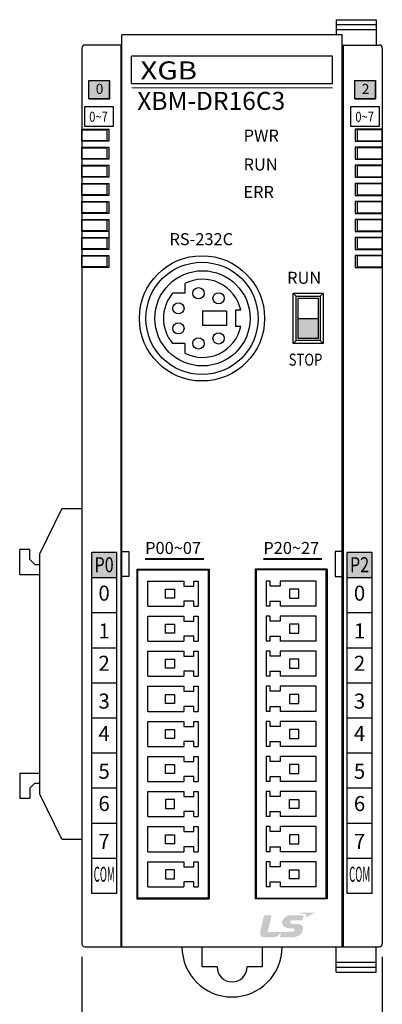
# Model space of a CAD drawing. Units: millimetres. Extents: x 133 to 1341, y 867 to 1754.
# Drawn here: x 232 to 269, y 932 to 1030 of the extents above; entities that cross this region are included whole.
import ezdxf
from ezdxf.enums import TextEntityAlignment as Align

# ---------------------------------------------------------------- set-up
doc = ezdxf.new("R2010")
doc.units = ezdxf.units.MM
for name, color, linetype in [('1', 3, 'Continuous'), ('A3PAPER', 3, 'Continuous'), ('CONN', 3, 'Continuous')]:
    doc.layers.add(name, color=color, linetype=linetype)
doc.styles.add('XGB LOG0', font='txt')
doc.styles.add('XGB TEXT', font='arial_3.ttf')
doc.styles.add('유형1', font='simplex.shx', dxfattribs={"height": 2.5, "bigfont": 'whgtxt.shx'})

msp = doc.modelspace()

# ---------------------------------------------------------------- hatches: boundary and pattern name
at = {"layer": '1', "lineweight": -3}
h = msp.add_hatch(color=7, dxfattribs=at)
h.paths.add_polyline_path([(239.373, 1021.985), (241.442, 1021.985), (241.442, 1023.831), (239.373, 1023.831)])
h.paths.add_polyline_path([(241.123, 1021.883), (239.743, 1021.883), (239.743, 1024.025), (241.123, 1024.025)], flags=9)
h = msp.add_hatch(color=7, dxfattribs=at)
h.paths.add_polyline_path([(265.928, 1021.985), (267.996, 1021.985), (267.996, 1023.831), (265.928, 1023.831)])
h.paths.add_polyline_path([(267.678, 1021.883), (266.298, 1021.883), (266.298, 1024.025), (267.678, 1024.025)], flags=9)
msp.add_hatch(color=7, dxfattribs=at).paths.add_polyline_path([(262.282, 998.095), (262.282, 1000.095), (260.282, 1000.095), (260.282, 998.095)])
h = msp.add_hatch(color=7, dxfattribs=at)
h.paths.add_polyline_path([(239.687, 976.744), (239.687, 974.205), (242.186, 974.205), (242.186, 976.744)])
h.paths.add_polyline_path([(239.803, 974.742), (242.021, 974.742), (242.021, 976.273), (239.803, 976.273)], flags=24)
h = msp.add_hatch(color=7, dxfattribs=at)
h.paths.add_polyline_path([(265.177, 976.744), (265.177, 974.205), (267.676, 974.205), (267.676, 976.744)])
h.paths.add_polyline_path([(265.297, 974.763), (267.507, 974.763), (267.507, 976.269), (265.297, 976.269)], flags=24)
h = msp.add_hatch(color=7, dxfattribs=at)
edge = h.paths.add_edge_path()
edge.add_spline(control_points=[(259.71, 939.231), (259.855, 939.231), (259.935, 939.211), (259.937, 939.114), (259.938, 939.061), (259.902, 938.999), (259.863, 938.968), (259.774, 938.9), (259.697, 938.893), (259.281, 938.893), (259.281, 938.893), (257.233, 938.893), (257.233, 938.893), (257.233, 938.893), (257.629, 940.545), (257.629, 940.545), (257.629, 940.545), (256.945, 940.545), (256.945, 940.545), (256.899, 940.545), (256.882, 940.532), (256.868, 940.478), (256.868, 940.478), (256.493, 938.929), (256.493, 938.929), (256.422, 938.621), (256.581, 938.34), (256.936, 938.34), (257.291, 938.34), (257.574, 938.34), (257.875, 938.34), (258.113, 938.34), (258.432, 938.599), (258.561, 938.84), (258.568, 938.853), (258.573, 938.861), (258.578, 938.872), (258.578, 938.872), (258.578, 938.872), (258.578, 938.872), (258.578, 938.872), (258.581, 938.876), (258.581, 938.871), (258.581, 938.871), (258.581, 938.871), (258.581, 938.871), (258.561, 938.784), (258.489, 938.479), (258.477, 938.43), (258.462, 938.365), (258.496, 938.34), (258.527, 938.34), (258.527, 938.34), (259.293, 938.34), (259.538, 938.34), (260.395, 938.34), (260.73, 938.748), (260.759, 939.238), (260.776, 939.512), (260.601, 939.691), (260.109, 939.691), (260.109, 939.691), (259.865, 939.691), (259.731, 939.691), (259.596, 939.691), (259.459, 939.735), (259.459, 939.844), (259.459, 939.953), (259.608, 940.048), (259.811, 940.048), (259.811, 940.048), (260.732, 940.048), (260.732, 940.048), (260.732, 940.048), (260.812, 940.37), (260.828, 940.438), (260.848, 940.523), (260.823, 940.547), (260.761, 940.547), (260.761, 940.547), (259.623, 940.547), (259.623, 940.547), (258.962, 940.547), (258.666, 940.105), (258.666, 939.79), (258.666, 939.475), (258.92, 939.232), (259.576, 939.232), (259.576, 939.232), (259.71, 939.231), (259.71, 939.231)], knot_values=[0, 0, 0, 0, 1, 1, 1, 2, 2, 2, 3, 3, 3, 4, 4, 4, 5, 5, 5, 6, 6, 6, 7, 7, 7, 8, 8, 8, 9, 9, 9, 10, 10, 10, 11, 11, 11, 12, 12, 12, 13, 13, 13, 14, 14, 14, 15, 15, 15, 16, 16, 16, 17, 17, 17, 18, 18, 18, 19, 19, 19, 20, 20, 20, 21, 21, 21, 22, 22, 22, 23, 23, 23, 24, 24, 24, 25, 25, 25, 26, 26, 26, 27, 27, 27, 28, 28, 28, 29, 29, 29, 30, 30, 30, 30], degree=3, periodic=0)
h = msp.add_hatch(color=7, dxfattribs=at)
edge = h.paths.add_edge_path()
edge.add_spline(control_points=[(260.153, 940.82), (260.153, 940.82), (261.988, 940.82), (261.988, 940.82), (261.988, 940.82), (261.044, 940.335), (261.044, 940.335), (261.044, 940.335), (261.082, 940.494), (261.094, 940.542), (261.106, 940.592), (261.09, 940.629), (261.019, 940.644), (260.948, 940.658), (260.153, 940.82), (260.153, 940.82)], knot_values=[0, 0, 0, 0, 1, 1, 1, 2, 2, 2, 3, 3, 3, 4, 4, 4, 5, 5, 5, 5], degree=3, periodic=0)

# ---------------------------------------------------------------- linework, layer by layer
at = {"layer": '1', "color": 7, "lineweight": -3}
for p, q in [((264.076, 1029.889), (268.076, 1029.889)), ((264.076, 1029.889), (264.076, 1028.395)), ((268.076, 1029.889), (268.076, 1027.359)), ((264.076, 1029.393), (268.076, 1029.393)), ((264.076, 1028.897), (268.076, 1028.897)), ((242.682, 937.395), (242.682, 1028.395)), ((264.682, 937.395), (264.682, 1028.395)), ((238.688, 1027.059), (238.688, 937.695)), ((242.586, 1027.359), (242.586, 937.395)), ((264.682, 1027.359), (268.376, 1027.359)), ((264.777, 1027.359), (264.777, 937.395)), ((268.676, 1027.059), (268.676, 937.695)), ((241.442, 1021.985), (241.442, 1023.607)), ((267.996, 1021.985), (267.996, 1023.607)), ((239.377, 1021.985), (241.442, 1021.985)), ((265.931, 1021.985), (267.996, 1021.985)), ((248.952, 1003.565), (248.952, 1002.595)), ((248.952, 1002.595), (247.738, 1002.595)), ((259.782, 1002.595), (262.782, 1002.595)), ((259.782, 997.595), (259.782, 1002.595)), ((259.782, 1002.595), (260.082, 1002.295)), ((260.082, 1002.295), (262.482, 1002.295)), ((260.082, 997.895), (260.082, 1002.295)), ((262.482, 1002.295), (262.782, 1002.595)), ((262.482, 1002.295), (262.482, 997.895)), ((262.782, 1002.595), (262.782, 997.595)), ((253.132, 1000.795), (250.732, 1000.795)), ((250.732, 1000.795), (250.732, 999.395)), ((253.132, 1000.795), (253.132, 999.395)), ((254.032, 1000.919), (254.032, 999.271)), ((254.544, 1000.919), (254.032, 1000.919)), ((260.282, 1000.095), (262.282, 1000.095)), ((253.132, 999.395), (250.732, 999.395)), ((254.544, 999.271), (254.032, 999.271)), ((248.952, 997.595), (247.738, 997.595)), ((248.952, 997.595), (248.952, 996.625)), ((260.082, 997.895), (259.782, 997.595)), ((262.782, 997.595), (259.782, 997.595)), ((262.482, 997.895), (260.082, 997.895)), ((262.482, 997.895), (262.782, 997.595)), ((236.688, 981.128), (234.488, 976.628)), ((236.688, 981.128), (238.688, 981.128)), ((232.488, 974.528), (232.488, 977.028)), ((233.488, 977.028), (232.488, 977.028)), ((233.488, 976.028), (233.488, 977.028)), ((234.488, 952.628), (234.488, 976.628)), ((239.687, 942.718), (239.687, 976.744)), ((242.186, 976.744), (239.687, 976.744)), ((242.186, 942.718), (242.186, 976.744)), ((242.682, 976.845), (243.382, 976.845)), ((243.382, 976.845), (243.382, 974.345)), ((263.982, 976.845), (263.982, 974.345)), ((264.682, 976.845), (263.982, 976.845)), ((265.177, 942.718), (265.177, 976.744)), ((267.676, 976.744), (265.177, 976.744)), ((267.676, 942.718), (267.676, 976.744)), ((233.488, 976.028), (233.988, 975.528)), ((233.988, 975.528), (234.488, 975.528)), ((232.488, 974.528), (234.488, 974.528)), ((244.186, 975.08), (251.383, 975.08)), ((244.186, 975.08), (244.186, 942.193)), ((244.284, 942.261), (244.284, 975.011)), ((244.284, 975.011), (251.284, 975.011)), ((251.284, 975.011), (251.284, 942.261)), ((251.383, 975.08), (251.383, 942.193)), ((255.981, 975.08), (255.981, 942.193)), ((263.178, 975.08), (255.981, 975.08)), ((256.079, 975.011), (256.079, 942.261)), ((263.079, 975.011), (256.079, 975.011)), ((263.079, 942.261), (263.079, 975.011)), ((263.178, 975.08), (263.178, 942.193)), ((242.186, 974.205), (239.687, 974.205)), ((243.382, 974.345), (242.682, 974.345)), ((245.284, 973.886), (248.875, 973.886)), ((245.284, 971.386), (245.284, 973.886)), ((248.875, 973.886), (248.875, 973.386)), ((249.875, 973.886), (250.284, 973.886)), ((249.875, 973.386), (249.875, 973.886)), ((250.284, 973.886), (250.284, 971.386)), ((257.079, 973.886), (257.079, 971.386)), ((257.489, 973.886), (257.079, 973.886)), ((257.489, 973.386), (257.489, 973.886)), ((262.079, 973.886), (258.489, 973.886)), ((258.489, 973.886), (258.489, 973.386)), ((262.079, 971.386), (262.079, 973.886)), ((263.982, 974.345), (264.682, 974.345)), ((267.676, 974.205), (265.177, 974.205)), ((247.034, 972.186), (247.034, 973.086)), ((247.034, 973.086), (247.934, 973.086)), ((247.934, 973.086), (247.934, 972.186)), ((248.875, 973.386), (249.875, 973.386)), ((258.489, 973.386), (257.489, 973.386)), ((260.329, 973.086), (259.429, 973.086)), ((259.429, 973.086), (259.429, 972.186)), ((260.329, 972.186), (260.329, 973.086)), ((247.934, 972.186), (247.034, 972.186)), ((249.875, 971.886), (248.875, 971.886)), ((248.875, 971.886), (248.875, 971.386)), ((249.875, 971.386), (249.875, 971.886)), ((257.489, 971.386), (257.489, 971.886)), ((257.489, 971.886), (258.489, 971.886)), ((258.489, 971.886), (258.489, 971.386)), ((259.429, 972.186), (260.329, 972.186)), ((242.186, 970.707), (239.687, 970.707)), ((245.284, 971.386), (248.875, 971.386)), ((249.875, 971.386), (250.284, 971.386)), ((257.489, 971.386), (257.079, 971.386)), ((262.079, 971.386), (258.489, 971.386)), ((267.676, 970.707), (265.177, 970.707)), ((245.284, 967.886), (245.284, 970.386)), ((245.284, 970.386), (248.875, 970.386)), ((247.034, 968.686), (247.034, 969.586)), ((247.034, 969.586), (247.934, 969.586)), ((247.934, 969.586), (247.934, 968.686)), ((248.875, 970.386), (248.875, 969.886)), ((248.875, 969.886), (249.875, 969.886)), ((249.875, 970.386), (250.284, 970.386)), ((249.875, 969.886), (249.875, 970.386)), ((250.284, 970.386), (250.284, 967.886)), ((257.079, 970.386), (257.079, 967.886)), ((257.489, 970.386), (257.079, 970.386)), ((257.489, 969.886), (257.489, 970.386)), ((258.489, 969.886), (257.489, 969.886)), ((262.079, 970.386), (258.489, 970.386)), ((258.489, 970.386), (258.489, 969.886)), ((260.329, 969.586), (259.429, 969.586)), ((259.429, 969.586), (259.429, 968.686)), ((260.329, 968.686), (260.329, 969.586)), ((262.079, 967.886), (262.079, 970.386)), ((247.934, 968.686), (247.034, 968.686)), ((259.429, 968.686), (260.329, 968.686)), ((245.284, 967.886), (248.875, 967.886)), ((249.875, 968.386), (248.875, 968.386)), ((248.875, 968.386), (248.875, 967.886)), ((249.875, 967.886), (249.875, 968.386)), ((249.875, 967.886), (250.284, 967.886)), ((257.489, 967.886), (257.079, 967.886)), ((257.489, 967.886), (257.489, 968.386)), ((257.489, 968.386), (258.489, 968.386)), ((258.489, 968.386), (258.489, 967.886)), ((262.079, 967.886), (258.489, 967.886)), ((242.186, 967.208), (239.687, 967.208)), ((245.284, 966.886), (248.875, 966.886)), ((245.284, 964.386), (245.284, 966.886)), ((248.875, 966.886), (248.875, 966.386)), ((249.875, 966.886), (250.284, 966.886)), ((249.875, 966.386), (249.875, 966.886)), ((250.284, 966.886), (250.284, 964.386)), ((257.079, 966.886), (257.079, 964.386)), ((257.489, 966.886), (257.079, 966.886)), ((257.489, 966.386), (257.489, 966.886)), ((262.079, 966.886), (258.489, 966.886)), ((258.489, 966.886), (258.489, 966.386)), ((262.079, 964.386), (262.079, 966.886)), ((267.676, 967.208), (265.177, 967.208)), ((247.034, 965.186), (247.034, 966.086)), ((247.034, 966.086), (247.934, 966.086)), ((247.934, 966.086), (247.934, 965.186)), ((248.875, 966.386), (249.875, 966.386)), ((258.489, 966.386), (257.489, 966.386)), ((260.329, 966.086), (259.429, 966.086)), ((259.429, 966.086), (259.429, 965.186)), ((260.329, 965.186), (260.329, 966.086)), ((247.934, 965.186), (247.034, 965.186)), ((249.875, 964.886), (248.875, 964.886)), ((248.875, 964.886), (248.875, 964.386)), ((249.875, 964.386), (249.875, 964.886)), ((257.489, 964.386), (257.489, 964.886)), ((257.489, 964.886), (258.489, 964.886)), ((258.489, 964.886), (258.489, 964.386)), ((259.429, 965.186), (260.329, 965.186)), ((242.186, 963.709), (239.687, 963.709)), ((245.284, 964.386), (248.875, 964.386)), ((249.875, 964.386), (250.284, 964.386)), ((257.489, 964.386), (257.079, 964.386)), ((262.079, 964.386), (258.489, 964.386)), ((267.676, 963.709), (265.177, 963.709)), ((245.284, 960.886), (245.284, 963.386)), ((245.284, 963.386), (248.875, 963.386)), ((248.875, 963.386), (248.875, 962.886)), ((248.875, 962.886), (249.875, 962.886)), ((249.875, 963.386), (250.284, 963.386)), ((249.875, 962.886), (249.875, 963.386)), ((250.284, 963.386), (250.284, 960.886)), ((257.079, 963.386), (257.079, 960.886)), ((257.489, 963.386), (257.079, 963.386)), ((257.489, 962.886), (257.489, 963.386)), ((258.489, 962.886), (257.489, 962.886)), ((262.079, 963.386), (258.489, 963.386)), ((258.489, 963.386), (258.489, 962.886)), ((262.079, 960.886), (262.079, 963.386)), ((247.034, 961.686), (247.034, 962.586)), ((247.034, 962.586), (247.934, 962.586)), ((247.934, 961.686), (247.034, 961.686)), ((247.934, 962.586), (247.934, 961.686)), ((260.329, 962.586), (259.429, 962.586)), ((259.429, 962.586), (259.429, 961.686)), ((259.429, 961.686), (260.329, 961.686)), ((260.329, 961.686), (260.329, 962.586)), ((245.284, 960.886), (248.875, 960.886)), ((249.875, 961.386), (248.875, 961.386)), ((248.875, 961.386), (248.875, 960.886)), ((249.875, 960.886), (249.875, 961.386)), ((249.875, 960.886), (250.284, 960.886)), ((257.489, 960.886), (257.079, 960.886)), ((257.489, 960.886), (257.489, 961.386)), ((257.489, 961.386), (258.489, 961.386)), ((258.489, 961.386), (258.489, 960.886)), ((262.079, 960.886), (258.489, 960.886)), ((242.186, 960.211), (239.687, 960.211)), ((245.284, 957.386), (245.284, 959.886)), ((245.284, 959.886), (248.875, 959.886)), ((248.875, 959.886), (248.875, 959.386)), ((249.875, 959.886), (250.284, 959.886)), ((249.875, 959.386), (249.875, 959.886)), ((250.284, 959.886), (250.284, 957.386)), ((257.079, 959.886), (257.079, 957.386)), ((257.489, 959.886), (257.079, 959.886)), ((257.489, 959.386), (257.489, 959.886)), ((262.079, 959.886), (258.489, 959.886)), ((258.489, 959.886), (258.489, 959.386)), ((262.079, 957.386), (262.079, 959.886)), ((267.676, 960.211), (265.177, 960.211)), ((247.034, 958.186), (247.034, 959.086)), ((247.034, 959.086), (247.934, 959.086)), ((247.934, 959.086), (247.934, 958.186)), ((248.875, 959.386), (249.875, 959.386)), ((258.489, 959.386), (257.489, 959.386)), ((260.329, 959.086), (259.429, 959.086)), ((259.429, 959.086), (259.429, 958.186)), ((260.329, 958.186), (260.329, 959.086)), ((247.934, 958.186), (247.034, 958.186)), ((249.875, 957.886), (248.875, 957.886)), ((248.875, 957.886), (248.875, 957.386)), ((249.875, 957.386), (249.875, 957.886)), ((257.489, 957.386), (257.489, 957.886)), ((257.489, 957.886), (258.489, 957.886)), ((258.489, 957.886), (258.489, 957.386)), ((259.429, 958.186), (260.329, 958.186)), ((245.284, 957.386), (248.875, 957.386)), ((249.875, 957.386), (250.284, 957.386)), ((257.489, 957.386), (257.079, 957.386)), ((262.079, 957.386), (258.489, 957.386)), ((242.186, 956.712), (239.687, 956.712)), ((245.284, 953.886), (245.284, 956.386)), ((245.284, 956.386), (248.875, 956.386)), ((248.875, 956.386), (248.875, 955.886)), ((248.875, 955.886), (249.875, 955.886)), ((249.875, 956.386), (250.284, 956.386)), ((249.875, 955.886), (249.875, 956.386)), ((250.284, 956.386), (250.284, 953.886)), ((257.079, 956.386), (257.079, 953.886)), ((257.489, 956.386), (257.079, 956.386)), ((257.489, 955.886), (257.489, 956.386)), ((258.489, 955.886), (257.489, 955.886)), ((262.079, 956.386), (258.489, 956.386)), ((258.489, 956.386), (258.489, 955.886)), ((262.079, 953.886), (262.079, 956.386)), ((267.676, 956.712), (265.177, 956.712)), ((247.034, 954.686), (247.034, 955.586)), ((247.034, 955.586), (247.934, 955.586)), ((247.934, 955.586), (247.934, 954.686)), ((260.329, 955.586), (259.429, 955.586)), ((259.429, 955.586), (259.429, 954.686)), ((260.329, 954.686), (260.329, 955.586)), ((232.488, 954.728), (232.488, 953.228)), ((232.488, 954.728), (234.488, 954.728)), ((245.284, 953.886), (248.875, 953.886)), ((247.934, 954.686), (247.034, 954.686)), ((249.875, 954.386), (248.875, 954.386)), ((248.875, 954.386), (248.875, 953.886)), ((249.875, 953.886), (249.875, 954.386)), ((249.875, 953.886), (250.284, 953.886)), ((257.489, 953.886), (257.079, 953.886)), ((257.489, 953.886), (257.489, 954.386)), ((257.489, 954.386), (258.489, 954.386)), ((258.489, 954.386), (258.489, 953.886)), ((262.079, 953.886), (258.489, 953.886)), ((259.429, 954.686), (260.329, 954.686)), ((232.488, 953.228), (232.488, 952.228)), ((233.488, 953.228), (233.988, 953.728)), ((233.488, 953.228), (233.488, 952.228)), ((233.988, 953.728), (234.488, 953.728)), ((242.186, 953.214), (239.687, 953.214)), ((245.284, 950.386), (245.284, 952.886)), ((245.284, 952.886), (248.875, 952.886)), ((248.875, 952.886), (248.875, 952.386)), ((249.875, 952.886), (250.284, 952.886)), ((249.875, 952.386), (249.875, 952.886)), ((250.284, 952.886), (250.284, 950.386)), ((257.079, 952.886), (257.079, 950.386)), ((257.489, 952.886), (257.079, 952.886)), ((257.489, 952.386), (257.489, 952.886)), ((262.079, 952.886), (258.489, 952.886)), ((258.489, 952.886), (258.489, 952.386)), ((262.079, 950.386), (262.079, 952.886)), ((267.676, 953.214), (265.177, 953.214)), ((232.488, 952.228), (233.488, 952.228)), ((236.688, 948.128), (234.488, 952.628)), ((247.934, 952.086), (247.034, 952.086)), ((247.034, 952.086), (247.034, 951.186)), ((247.934, 951.186), (247.934, 952.086)), ((248.875, 952.386), (249.875, 952.386)), ((258.489, 952.386), (257.489, 952.386)), ((259.429, 952.086), (260.329, 952.086)), ((259.429, 951.186), (259.429, 952.086)), ((260.329, 952.086), (260.329, 951.186)), ((247.034, 951.186), (247.934, 951.186)), ((249.875, 950.886), (248.875, 950.886)), ((248.875, 950.886), (248.875, 950.386)), ((249.875, 950.386), (249.875, 950.886)), ((257.489, 950.386), (257.489, 950.886)), ((257.489, 950.886), (258.489, 950.886)), ((258.489, 950.886), (258.489, 950.386)), ((260.329, 951.186), (259.429, 951.186)), ((245.284, 950.386), (248.875, 950.386)), ((249.875, 950.386), (250.284, 950.386)), ((257.489, 950.386), (257.079, 950.386)), ((262.079, 950.386), (258.489, 950.386)), ((242.186, 949.715), (239.687, 949.715)), ((245.284, 946.886), (245.284, 949.386)), ((245.284, 949.386), (248.875, 949.386)), ((248.875, 949.386), (248.875, 948.886)), ((248.875, 948.886), (249.875, 948.886)), ((249.875, 949.386), (250.284, 949.386)), ((249.875, 948.886), (249.875, 949.386)), ((250.284, 949.386), (250.284, 946.886)), ((257.079, 949.386), (257.079, 946.886)), ((257.489, 949.386), (257.079, 949.386)), ((257.489, 948.886), (257.489, 949.386)), ((258.489, 948.886), (257.489, 948.886)), ((262.079, 949.386), (258.489, 949.386)), ((258.489, 949.386), (258.489, 948.886)), ((262.079, 946.886), (262.079, 949.386)), ((267.676, 949.715), (265.177, 949.715)), ((236.688, 948.128), (238.688, 948.128)), ((247.034, 947.686), (247.034, 948.586)), ((247.034, 948.586), (247.934, 948.586)), ((247.934, 948.586), (247.934, 947.686)), ((260.329, 948.586), (259.429, 948.586)), ((259.429, 948.586), (259.429, 947.686)), ((260.329, 947.686), (260.329, 948.586)), ((247.934, 947.686), (247.034, 947.686)), ((249.875, 947.386), (248.875, 947.386)), ((248.875, 947.386), (248.875, 946.886)), ((249.875, 946.886), (249.875, 947.386)), ((257.489, 946.886), (257.489, 947.386)), ((257.489, 947.386), (258.489, 947.386)), ((258.489, 947.386), (258.489, 946.886)), ((259.429, 947.686), (260.329, 947.686)), ((242.186, 946.216), (239.687, 946.216)), ((245.284, 946.886), (248.875, 946.886)), ((249.875, 946.886), (250.284, 946.886)), ((257.489, 946.886), (257.079, 946.886)), ((262.079, 946.886), (258.489, 946.886)), ((267.676, 946.216), (265.177, 946.216)), ((245.284, 943.386), (245.284, 945.886)), ((245.284, 945.886), (248.875, 945.886)), ((247.934, 945.086), (247.034, 945.086)), ((247.034, 945.086), (247.034, 944.186)), ((247.934, 944.186), (247.934, 945.086)), ((248.875, 945.886), (248.875, 945.386)), ((248.875, 945.386), (249.875, 945.386)), ((249.875, 945.886), (250.284, 945.886)), ((249.875, 945.386), (249.875, 945.886)), ((250.284, 945.886), (250.284, 943.386)), ((257.079, 945.886), (257.079, 943.386)), ((257.489, 945.886), (257.079, 945.886)), ((257.489, 945.386), (257.489, 945.886)), ((258.489, 945.386), (257.489, 945.386)), ((262.079, 945.886), (258.489, 945.886)), ((258.489, 945.886), (258.489, 945.386)), ((259.429, 945.086), (260.329, 945.086)), ((259.429, 944.186), (259.429, 945.086)), ((260.329, 945.086), (260.329, 944.186)), ((262.079, 943.386), (262.079, 945.886)), ((247.034, 944.186), (247.934, 944.186)), ((260.329, 944.186), (259.429, 944.186)), ((245.284, 943.386), (248.875, 943.386)), ((249.875, 943.886), (248.875, 943.886)), ((248.875, 943.886), (248.875, 943.386)), ((249.875, 943.386), (249.875, 943.886)), ((249.875, 943.386), (250.284, 943.386)), ((257.489, 943.386), (257.079, 943.386)), ((257.489, 943.386), (257.489, 943.886)), ((257.489, 943.886), (258.489, 943.886)), ((258.489, 943.886), (258.489, 943.386)), ((262.079, 943.386), (258.489, 943.386)), ((242.186, 942.718), (239.687, 942.718)), ((244.186, 942.193), (251.383, 942.193)), ((251.284, 942.261), (244.284, 942.261)), ((263.178, 942.193), (255.981, 942.193)), ((256.079, 942.261), (263.079, 942.261)), ((267.676, 942.718), (265.177, 942.718)), ((238.988, 937.395), (268.376, 937.395)), ((242.682, 937.395), (264.682, 937.395)), ((250.683, 937.395), (256.681, 937.395)), ((250.683, 935.396), (250.683, 937.395)), ((256.681, 937.395), (256.681, 935.396)), ((264.076, 934.865), (264.076, 937.395)), ((268.076, 934.865), (268.076, 937.395)), ((238.688, 936.395), (238.688, 923.431)), ((268.676, 936.395), (268.676, 923.431)), ((252.182, 935.396), (250.683, 935.396)), ((256.681, 935.396), (255.181, 935.396)), ((264.076, 935.857), (268.076, 935.857)), ((264.076, 935.361), (268.076, 935.361)), ((264.076, 934.865), (268.076, 934.865))]:
    msp.add_line(p, q, dxfattribs=at)
for points in [[(241.442, 1021.985), (239.373, 1021.985), (239.373, 1023.831), (241.442, 1023.831)], [(267.996, 1021.985), (265.928, 1021.985), (265.928, 1023.831), (267.996, 1023.831)], [(238.955, 1019.264), (241.854, 1019.264), (241.854, 1021.189), (238.955, 1021.189)], [(265.51, 1019.264), (268.409, 1019.264), (268.409, 1021.189), (265.51, 1021.189)], [(260.282, 1002.095), (262.282, 1002.095), (262.282, 998.095), (260.282, 998.095)]]:
    msp.add_lwpolyline(points, close=True, dxfattribs=at)
at = {"layer": '1', "color": 7, "lineweight": -3, "const_width": 0.2}
for points in [[(244.995, 976.08), (250.871, 976.08)], [(256.79, 976.08), (262.666, 976.08)]]:
    msp.add_lwpolyline(points, dxfattribs=at)
at = {"layer": '1', "color": 7, "lineweight": -3}
for centre, radius in [((250.682, 1000.095), 6.25), ((250.682, 1000.095), 5.6), ((250.732, 1000.095), 4.75), ((250.332, 1002.595), 0.561), ((252.332, 1002.095), 0.561), ((248.332, 1001.095), 0.561), ((248.332, 999.095), 0.561), ((250.332, 997.595), 0.561), ((252.332, 998.095), 0.561)]:
    msp.add_circle(centre, radius, dxfattribs=at)
for centre, radius, start, end in [((268.376, 1027.059), 0.3, 0, 90), ((250.732, 1000.095), 3.9, 12.1948, 117.15571), ((250.732, 1000.095), 3.9, 140.13166, 219.86834), ((250.732, 1000.095), 3.9, 242.84429, 347.8052), ((238.988, 937.695), 0.3, 180, 270), ((253.682, 937.395), 4.998, 180, 0), ((268.376, 937.695), 0.3, 270, 0), ((253.682, 935.396), 1.499, 180, 0)]:
    msp.add_arc(centre, radius, start, end, dxfattribs=at)
at = {"layer": 'CONN', "color": 7}
for p, q in [((264.682, 1028.395), (242.682, 1028.395)), ((242.682, 1027.359), (238.988, 1027.359)), ((263.712, 1026.235), (243.652, 1026.235)), ((243.652, 1023.507), (243.652, 1026.235)), ((263.712, 1023.507), (263.712, 1026.235)), ((243.652, 1023.507), (263.712, 1023.507)), ((238.688, 1017.763), (238.688, 1018.962)), ((238.688, 1018.962), (241.387, 1018.962)), ((238.688, 1018.912), (238.688, 1017.813)), ((238.688, 1018.912), (241.187, 1018.912)), ((241.187, 1018.912), (241.187, 1017.813)), ((241.387, 1018.962), (241.387, 1017.763)), ((268.676, 1018.962), (265.977, 1018.962)), ((265.977, 1018.962), (265.977, 1017.763)), ((266.177, 1018.912), (266.177, 1017.813)), ((268.676, 1018.912), (266.177, 1018.912)), ((268.676, 1017.763), (268.676, 1018.962)), ((268.676, 1018.912), (268.676, 1017.813)), ((241.187, 1017.813), (238.688, 1017.813)), ((241.387, 1017.763), (238.688, 1017.763)), ((265.977, 1017.763), (268.676, 1017.763)), ((266.177, 1017.813), (268.676, 1017.813)), ((238.688, 1015.963), (238.688, 1017.163)), ((238.688, 1017.163), (241.387, 1017.163)), ((238.688, 1017.113), (238.688, 1016.013)), ((238.688, 1017.113), (241.187, 1017.113)), ((241.187, 1017.113), (241.187, 1016.013)), ((241.387, 1017.163), (241.387, 1015.963)), ((268.676, 1017.163), (265.977, 1017.163)), ((265.977, 1017.163), (265.977, 1015.963)), ((268.676, 1017.113), (266.177, 1017.113)), ((266.177, 1017.113), (266.177, 1016.013)), ((268.676, 1015.963), (268.676, 1017.163)), ((268.676, 1017.113), (268.676, 1016.013)), ((241.187, 1016.013), (238.688, 1016.013)), ((241.387, 1015.963), (238.688, 1015.963)), ((265.977, 1015.963), (268.676, 1015.963)), ((266.177, 1016.013), (268.676, 1016.013)), ((238.688, 1014.164), (238.688, 1015.364)), ((238.688, 1015.364), (241.387, 1015.364)), ((238.688, 1015.314), (238.688, 1014.214)), ((238.688, 1015.314), (241.187, 1015.314)), ((241.187, 1015.314), (241.187, 1014.214)), ((241.387, 1015.364), (241.387, 1014.164)), ((268.676, 1015.364), (265.977, 1015.364)), ((265.977, 1015.364), (265.977, 1014.164)), ((268.676, 1015.314), (266.177, 1015.314)), ((266.177, 1015.314), (266.177, 1014.214)), ((268.676, 1014.164), (268.676, 1015.364)), ((268.676, 1015.314), (268.676, 1014.214)), ((241.187, 1014.214), (238.688, 1014.214)), ((241.387, 1014.164), (238.688, 1014.164)), ((265.977, 1014.164), (268.676, 1014.164)), ((266.177, 1014.214), (268.676, 1014.214)), ((238.688, 1012.365), (238.688, 1013.564)), ((238.688, 1013.564), (241.387, 1013.564)), ((238.688, 1013.514), (238.688, 1012.415)), ((238.688, 1013.514), (241.187, 1013.514)), ((241.187, 1013.514), (241.187, 1012.415)), ((241.387, 1013.564), (241.387, 1012.365)), ((268.676, 1013.564), (265.977, 1013.564)), ((265.977, 1013.564), (265.977, 1012.365)), ((268.676, 1013.514), (266.177, 1013.514)), ((266.177, 1013.514), (266.177, 1012.415)), ((268.676, 1012.365), (268.676, 1013.564)), ((268.676, 1013.514), (268.676, 1012.415)), ((241.187, 1012.415), (238.688, 1012.415)), ((241.387, 1012.365), (238.688, 1012.365)), ((238.688, 1010.566), (238.688, 1011.765)), ((238.688, 1011.765), (241.387, 1011.765)), ((241.387, 1011.765), (241.387, 1010.566)), ((265.977, 1012.365), (268.676, 1012.365)), ((268.676, 1011.765), (265.977, 1011.765)), ((265.977, 1011.765), (265.977, 1010.566)), ((266.177, 1012.415), (268.676, 1012.415)), ((268.676, 1010.566), (268.676, 1011.765)), ((238.688, 1011.715), (238.688, 1010.616)), ((238.688, 1011.715), (241.187, 1011.715)), ((241.187, 1011.715), (241.187, 1010.616)), ((268.676, 1011.715), (266.177, 1011.715)), ((266.177, 1011.715), (266.177, 1010.616)), ((268.676, 1011.715), (268.676, 1010.616)), ((241.187, 1010.616), (238.688, 1010.616)), ((241.387, 1010.566), (238.688, 1010.566)), ((238.688, 1008.766), (238.688, 1009.966)), ((238.688, 1009.966), (241.387, 1009.966)), ((238.688, 1009.916), (238.688, 1008.816)), ((238.688, 1009.916), (241.187, 1009.916)), ((241.187, 1009.916), (241.187, 1008.816)), ((241.387, 1009.966), (241.387, 1008.766)), ((265.977, 1010.566), (268.676, 1010.566)), ((268.676, 1009.966), (265.977, 1009.966)), ((265.977, 1009.966), (265.977, 1008.766)), ((266.177, 1010.616), (268.676, 1010.616)), ((268.676, 1009.916), (266.177, 1009.916)), ((266.177, 1009.916), (266.177, 1008.816)), ((268.676, 1008.766), (268.676, 1009.966)), ((268.676, 1009.916), (268.676, 1008.816)), ((241.187, 1008.816), (238.688, 1008.816)), ((266.177, 1008.816), (268.676, 1008.816)), ((241.387, 1008.766), (238.688, 1008.766)), ((238.688, 1006.967), (238.688, 1008.167)), ((238.688, 1008.167), (241.387, 1008.167)), ((238.688, 1008.117), (238.688, 1007.017)), ((238.688, 1008.117), (241.187, 1008.117)), ((241.187, 1008.117), (241.187, 1007.017)), ((241.387, 1008.766), (241.387, 1008.167)), ((241.387, 1008.167), (241.387, 1006.967)), ((265.977, 1008.766), (268.676, 1008.766)), ((268.676, 1008.167), (265.977, 1008.167)), ((265.977, 1008.167), (265.977, 1006.967)), ((268.676, 1008.117), (266.177, 1008.117)), ((266.177, 1008.117), (266.177, 1007.017)), ((268.676, 1006.967), (268.676, 1008.167)), ((268.676, 1008.117), (268.676, 1007.017)), ((241.187, 1007.017), (238.688, 1007.017)), ((241.387, 1006.967), (238.688, 1006.967)), ((265.977, 1006.967), (268.676, 1006.967)), ((266.177, 1007.017), (268.676, 1007.017)), ((238.688, 1005.168), (238.688, 1006.367)), ((238.688, 1006.367), (241.387, 1006.367)), ((238.688, 1006.317), (238.688, 1005.218)), ((238.688, 1006.317), (241.187, 1006.317)), ((241.187, 1006.317), (241.187, 1005.218)), ((241.387, 1006.367), (241.387, 1005.168)), ((268.676, 1006.367), (265.977, 1006.367)), ((265.977, 1006.367), (265.977, 1005.168)), ((268.676, 1006.317), (266.177, 1006.317)), ((266.177, 1006.317), (266.177, 1005.218)), ((268.676, 1005.168), (268.676, 1006.367)), ((268.676, 1006.317), (268.676, 1005.218)), ((241.187, 1005.218), (238.688, 1005.218)), ((241.387, 1005.168), (238.688, 1005.168)), ((265.977, 1005.168), (268.676, 1005.168)), ((266.177, 1005.218), (268.676, 1005.218))]:
    msp.add_line(p, q, dxfattribs=at)
at = {"layer": 'CONN', "color": 7, "const_width": 0.106, "flags": 128}
msp.add_lwpolyline([(243.652, 1023.094), (263.712, 1023.094)], dxfattribs=at)
at = {"layer": 'CONN', "color": 7}
msp.add_arc((238.988, 1027.059), 0.3, 90, 180, dxfattribs=at)

# ---------------------------------------------------------------- texts
at = {"style": 'XGB TEXT'}
for s, p in [('PWR', (254.839, 1017.724)), ('RUN', (254.828, 1014.85)), ('ERR', (254.815, 1012.101))]:
    msp.add_text(s, height=1.1995, dxfattribs=at).set_placement(p)
at = {"layer": '1', "color": 7, "lineweight": -3}
for s, height, style, p in [('0', 1, '유형1', (240.08, 1022.486)), ('2', 1, '유형1', (266.635, 1022.486)), ('P00~07', 1.2, 'XGB TEXT', (245.009, 976.588)), ('P20~27', 1.2, 'XGB TEXT', (256.804, 976.588))]:
    msp.add_text(s, height=height, dxfattribs=dict(at, style=style)).set_placement(p)
for s, height, style, width, p, p2 in [('0~7', 1, '유형1', 0.651279, (239.425, 1019.704), (241.286, 1019.704)), ('0~7', 1, '유형1', 0.651279, (265.98, 1019.704), (267.841, 1019.704)), ('COM', 1.5, 'XGB TEXT', 0.430135, (239.872, 943.889), (241.975, 943.889)), ('COM', 1.5, 'XGB TEXT', 0.430135, (265.362, 943.889), (267.464, 943.889))]:
    msp.add_text(s, height=height, dxfattribs=dict(at, style=style, width=width)).set_placement(p, p2, align=Align.FIT)
at = {"layer": '1', "color": 7, "lineweight": -3, "style": 'XGB TEXT'}
for s, height, width, p in [('STOP', 1.1995, 0.8, (261.015, 995.974)), ('P0', 1.5, 0.786039, (240.912, 975.514)), ('P2', 1.5, 0.786039, (266.402, 975.514))]:
    msp.add_text(s, height=height, dxfattribs=dict(at, width=width)).set_placement(p, align=Align.MIDDLE_CENTER)
for s, p in [('0', (240.912, 972.682)), ('0', (266.402, 972.682)), ('1', (240.912, 968.908)), ('1', (266.402, 968.908)), ('2', (240.912, 965.685)), ('2', (266.402, 965.685)), ('3', (240.912, 961.911)), ('3', (266.402, 961.911)), ('4', (240.912, 958.688)), ('4', (266.402, 958.688)), ('5', (240.912, 954.914)), ('5', (266.402, 954.914)), ('6', (240.912, 951.691)), ('6', (266.402, 951.691)), ('7', (240.912, 947.917)), ('7', (266.402, 947.917))]:
    msp.add_text(s, height=1.5, dxfattribs=at).set_placement(p, align=Align.MIDDLE_CENTER)
at = {"layer": 'A3PAPER', "color": 7, "style": 'XGB TEXT'}
for s, p in [('RS-232C', (247.435, 1007.395)), ('RUN', (259.18, 1003.54))]:
    msp.add_text(s, height=1.1995, dxfattribs=at).set_placement(p)
at = {"layer": 'CONN', "color": 7, "style": 'XGB LOG0', "width": 1.2}
msp.add_text('XGB', height=1.7993, dxfattribs=at).set_placement((244.538, 1023.931))
at = {"layer": 'CONN', "color": 7, "style": 'XGB TEXT'}
msp.add_text('XBM-DR16C3', height=1.8, dxfattribs=at).set_placement((244.216, 1020.889))

doc.saveas('drawing.dxf')
